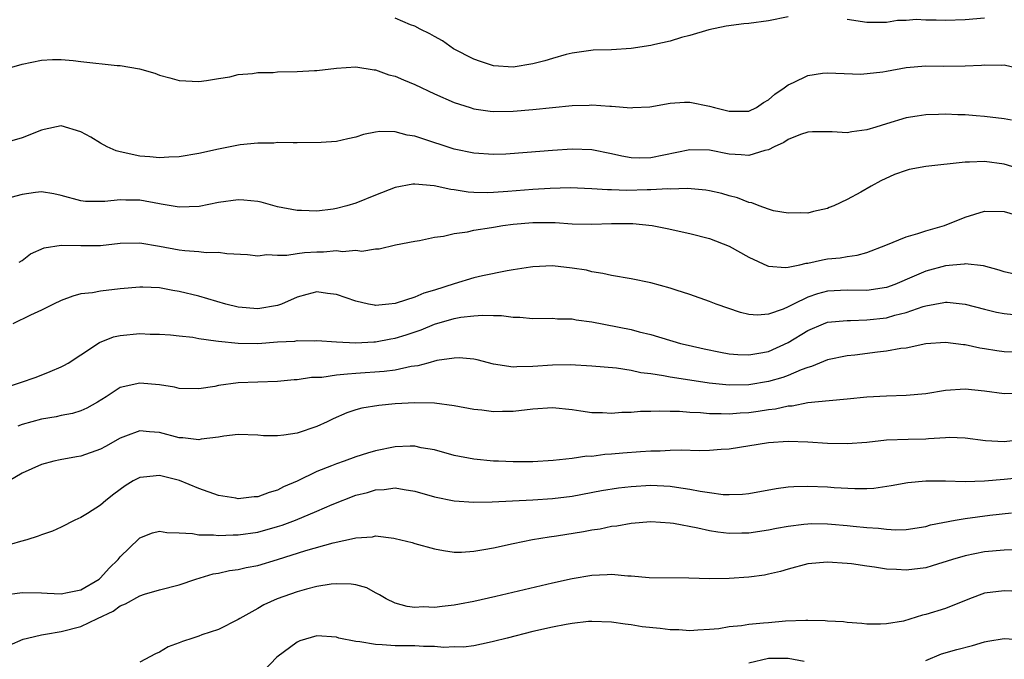
# Model space of a CAD drawing. Units: inches. Extents: x 2595000 to 2598000, y 1515000 to 1518000.
# Drawn here: x 2595863 to 2595963, y 1515889 to 1515954 of the extents above; entities that cross this region are included whole.
import ezdxf

# ---------------------------------------------------------------- set-up
doc = ezdxf.new("R2010")
doc.units = ezdxf.units.IN
doc.header["$MEASUREMENT"] = 0
doc.layers.add('LD25951515_2ft', color=103, linetype='Continuous')

msp = doc.modelspace()

# ---------------------------------------------------------------- linework, layer by layer
at = {"layer": 'LD25951515_2ft'}
for points, elevation in [([(2595941, 1515954.26), (2595939, 1515953.84), (2595937, 1515953.56), (2595936.47, 1515953.53), (2595934.7, 1515953.3), (2595932.91, 1515952.91), (2595931, 1515952.34), (2595930.14, 1515952.14), (2595929, 1515951.78), (2595927.43, 1515951.43), (2595927, 1515951.31), (2595925, 1515951.01), (2595923, 1515950.89), (2595921.14, 1515950.86), (2595919, 1515950.55), (2595918.41, 1515950.41), (2595917, 1515950.01), (2595916.23, 1515949.77), (2595915, 1515949.46), (2595913, 1515949.12), (2595911, 1515949.24), (2595909.69, 1515949.69), (2595909, 1515949.95), (2595906.94, 1515951), (2595905.81, 1515951.81), (2595905, 1515952.23), (2595904.53, 1515952.53), (2595903.55, 1515953), (2595903, 1515953.3), (2595902.56, 1515953.44), (2595901, 1515954.11)], 8572), ([(2595961, 1515954.1), (2595959, 1515953.94), (2595957, 1515953.88), (2595956.08, 1515953.92), (2595955, 1515953.92), (2595954.04, 1515953.96), (2595953, 1515953.87), (2595952.14, 1515953.86), (2595951, 1515953.67), (2595950.32, 1515953.68), (2595949, 1515953.66), (2595947, 1515953.99)], 8572), ([(2595861, 1515948.85), (2595863, 1515949.41), (2595865, 1515949.84), (2595866.11, 1515949.89), (2595867, 1515949.89), (2595868.2, 1515949.8), (2595869, 1515949.7), (2595872.7, 1515949.3), (2595873, 1515949.29), (2595874.96, 1515948.96), (2595876.51, 1515948.51), (2595877, 1515948.32), (2595878.05, 1515948.05), (2595879, 1515947.77), (2595881, 1515947.67), (2595881.77, 1515947.77), (2595883, 1515947.98), (2595884.15, 1515948.15), (2595885, 1515948.36), (2595886.46, 1515948.46), (2595887, 1515948.57), (2595888.58, 1515948.58), (2595889, 1515948.63), (2595891, 1515948.67), (2595892.78, 1515948.78), (2595893, 1515948.77), (2595895, 1515949.01), (2595897, 1515949.14), (2595898.86, 1515948.86), (2595899, 1515948.86), (2595900.34, 1515948.34), (2595901, 1515948.2), (2595901.82, 1515947.82), (2595903, 1515947.35), (2595905, 1515946.41), (2595907, 1515945.52), (2595908.62, 1515945), (2595909, 1515944.89), (2595910.65, 1515944.65), (2595911, 1515944.61), (2595913, 1515944.64), (2595915, 1515944.81), (2595917, 1515945.03), (2595919, 1515945.22), (2595920.74, 1515945.26), (2595921, 1515945.28), (2595922.85, 1515945.15), (2595923, 1515945.15), (2595925, 1515944.99), (2595925.17, 1515945), (2595926.91, 1515945.09), (2595929, 1515945.46), (2595930.44, 1515945.56), (2595931, 1515945.57), (2595933, 1515945.16), (2595933.5, 1515945), (2595935, 1515944.63), (2595936.64, 1515944.65), (2595937, 1515944.63), (2595937.78, 1515945), (2595938.48, 1515945.52), (2595939, 1515945.78), (2595939.63, 1515946.37), (2595940.6, 1515947), (2595941, 1515947.31), (2595941.55, 1515947.55), (2595943, 1515948.27), (2595944.5, 1515948.5), (2595945, 1515948.56), (2595948.41, 1515948.41), (2595950.64, 1515948.64), (2595951, 1515948.72), (2595953, 1515949.07), (2595955, 1515949.24), (2595956.77, 1515949.23), (2595959, 1515949.25), (2595960.68, 1515949.32), (2595961, 1515949.35), (2595962.67, 1515949.33), (2595963, 1515949.35), (2595965, 1515948.88)], 8570), ([(2595963.73, 1515943.73), (2595963, 1515943.85), (2595961, 1515944.11), (2595960.15, 1515944.15), (2595959, 1515944.27), (2595958.27, 1515944.27), (2595957, 1515944.35), (2595956.31, 1515944.31), (2595955, 1515944.28), (2595954.13, 1515944.13), (2595953, 1515943.96), (2595951, 1515943.35), (2595949.92, 1515943), (2595949, 1515942.73), (2595947.48, 1515942.52), (2595947, 1515942.43), (2595945.47, 1515942.53), (2595945, 1515942.52), (2595943.48, 1515942.52), (2595943, 1515942.51), (2595942.26, 1515942.26), (2595941, 1515941.77), (2595940.55, 1515941.45), (2595939.58, 1515941), (2595939, 1515940.7), (2595938.63, 1515940.63), (2595937, 1515940.12), (2595936.21, 1515940.21), (2595935, 1515940.26), (2595933, 1515940.66), (2595931, 1515940.71), (2595927, 1515939.88), (2595925.86, 1515939.86), (2595925, 1515939.88), (2595924.05, 1515940.05), (2595923, 1515940.3), (2595921, 1515940.7), (2595919, 1515940.78), (2595917, 1515940.65), (2595914.42, 1515940.42), (2595912.27, 1515940.27), (2595911, 1515940.22), (2595909, 1515940.35), (2595907, 1515940.77), (2595906.27, 1515941), (2595904.33, 1515941.67), (2595903, 1515942.09), (2595902.2, 1515942.2), (2595901, 1515942.54), (2595899.43, 1515942.57), (2595899, 1515942.5), (2595897.75, 1515942.25), (2595897, 1515941.98), (2595896.16, 1515941.84), (2595895, 1515941.55), (2595893.44, 1515941.44), (2595891, 1515941.43), (2595890.6, 1515941.4), (2595889, 1515941.44), (2595888.63, 1515941.37), (2595887, 1515941.39), (2595885.2, 1515941.2), (2595883, 1515940.77), (2595881, 1515940.32), (2595879, 1515939.98), (2595877.96, 1515939.96), (2595877, 1515939.88), (2595876, 1515940), (2595875, 1515940.06), (2595873, 1515940.49), (2595872.6, 1515940.6), (2595871.68, 1515941), (2595871, 1515941.37), (2595869.99, 1515941.99), (2595869, 1515942.55), (2595867, 1515943.15), (2595865.24, 1515942.76), (2595865, 1515942.72), (2595863, 1515941.91), (2595861.48, 1515941.48)], 8568), ([(2595965, 1515938.65), (2595963, 1515939.26), (2595961, 1515939.53), (2595959.45, 1515939.45), (2595959, 1515939.44), (2595955, 1515939.02), (2595953.3, 1515938.7), (2595953, 1515938.61), (2595951.81, 1515938.19), (2595950.44, 1515937.56), (2595949.44, 1515937), (2595948.38, 1515936.38), (2595947, 1515935.65), (2595945.66, 1515935), (2595945.18, 1515934.82), (2595945, 1515934.74), (2595943.59, 1515934.41), (2595943, 1515934.26), (2595942.28, 1515934.28), (2595941, 1515934.24), (2595939.5, 1515934.5), (2595939, 1515934.65), (2595938.06, 1515935), (2595937.31, 1515935.31), (2595937, 1515935.33), (2595935.83, 1515935.83), (2595935, 1515936.03), (2595934.25, 1515936.25), (2595933, 1515936.54), (2595932.6, 1515936.6), (2595930.76, 1515936.76), (2595929, 1515936.71), (2595928.73, 1515936.73), (2595927, 1515936.63), (2595926.64, 1515936.63), (2595924.57, 1515936.57), (2595923, 1515936.62), (2595922.62, 1515936.62), (2595921, 1515936.74), (2595918.82, 1515936.82), (2595916.77, 1515936.77), (2595915, 1515936.67), (2595912.46, 1515936.46), (2595911, 1515936.36), (2595910.34, 1515936.34), (2595909, 1515936.37), (2595908.41, 1515936.41), (2595907, 1515936.64), (2595906.66, 1515936.66), (2595904.95, 1515937.05), (2595903, 1515937.22), (2595902.79, 1515937.21), (2595901, 1515936.86), (2595899, 1515936.1), (2595897, 1515935.28), (2595896.07, 1515935), (2595895, 1515934.72), (2595894.66, 1515934.66), (2595893, 1515934.47), (2595891.46, 1515934.54), (2595891, 1515934.52), (2595889, 1515934.91), (2595887.36, 1515935.36), (2595887, 1515935.43), (2595885.57, 1515935.57), (2595885, 1515935.61), (2595883, 1515935.33), (2595881.05, 1515934.95), (2595879, 1515934.88), (2595877.18, 1515935.18), (2595877, 1515935.2), (2595875, 1515935.57), (2595873.58, 1515935.58), (2595873, 1515935.63), (2595871.43, 1515935.43), (2595869.46, 1515935.46), (2595869, 1515935.52), (2595867, 1515936.07), (2595866.23, 1515936.23), (2595865, 1515936.42), (2595864.36, 1515936.36), (2595863, 1515936.15), (2595861.85, 1515935.85)], 8566), ([(2595862.72, 1515929.28), (2595863, 1515929.44), (2595863.88, 1515930.12), (2595865.27, 1515930.73), (2595867, 1515931.01), (2595869, 1515930.96), (2595870.98, 1515930.98), (2595873, 1515931.2), (2595875, 1515931.23), (2595877, 1515930.89), (2595879, 1515930.53), (2595879.56, 1515930.44), (2595881, 1515930.36), (2595881.74, 1515930.26), (2595883, 1515930.29), (2595883.85, 1515930.15), (2595885.96, 1515930.04), (2595887, 1515929.92), (2595887.94, 1515930.06), (2595889, 1515929.97), (2595889.97, 1515929.97), (2595891, 1515930.14), (2595891.76, 1515930.24), (2595893, 1515930.33), (2595893.69, 1515930.31), (2595895, 1515930.46), (2595895.64, 1515930.36), (2595897, 1515930.49), (2595897.6, 1515930.4), (2595899, 1515930.61), (2595899.36, 1515930.64), (2595901.03, 1515931.03), (2595903, 1515931.41), (2595903.48, 1515931.48), (2595905, 1515931.8), (2595905.9, 1515931.9), (2595907, 1515932.18), (2595908.34, 1515932.34), (2595909, 1515932.51), (2595910.78, 1515932.78), (2595911, 1515932.83), (2595911.96, 1515933), (2595913, 1515933.14), (2595915, 1515933.31), (2595917.29, 1515933.29), (2595919, 1515933.17), (2595921, 1515933.13), (2595923, 1515933.2), (2595925.2, 1515933.2), (2595927.16, 1515933), (2595928.69, 1515932.69), (2595931, 1515932.17), (2595933, 1515931.67), (2595935, 1515930.9), (2595937, 1515929.79), (2595938.9, 1515928.9), (2595939, 1515928.87), (2595940.71, 1515928.71), (2595941, 1515928.75), (2595942.18, 1515929), (2595942.84, 1515929.16), (2595943, 1515929.17), (2595944.48, 1515929.52), (2595945, 1515929.6), (2595946.28, 1515929.72), (2595947, 1515929.86), (2595948.03, 1515929.97), (2595949, 1515930.26), (2595950.94, 1515931), (2595953, 1515931.86), (2595954.18, 1515932.18), (2595955, 1515932.46), (2595956.92, 1515933), (2595959, 1515933.86), (2595961, 1515934.45), (2595963, 1515934.42), (2595965.63, 1515933.63)], 8564), ([(2595964.04, 1515928.04), (2595963, 1515928.29), (2595962.46, 1515928.46), (2595960.88, 1515928.88), (2595959, 1515929.1), (2595958.92, 1515929.08), (2595957, 1515928.91), (2595955, 1515928.35), (2595953.83, 1515927.83), (2595951.87, 1515927), (2595951, 1515926.69), (2595949, 1515926.38), (2595947, 1515926.4), (2595945, 1515926.3), (2595943.97, 1515926.03), (2595943, 1515925.69), (2595941.54, 1515925), (2595941, 1515924.72), (2595940.49, 1515924.49), (2595939, 1515923.98), (2595937.87, 1515923.87), (2595937, 1515923.94), (2595936.13, 1515924.13), (2595933.65, 1515925), (2595933, 1515925.26), (2595931, 1515925.98), (2595929.59, 1515926.41), (2595929, 1515926.61), (2595927, 1515927.16), (2595925, 1515927.58), (2595923, 1515927.92), (2595922.13, 1515928.13), (2595921, 1515928.3), (2595920.45, 1515928.45), (2595919, 1515928.67), (2595917, 1515928.88), (2595915, 1515928.8), (2595914.77, 1515928.77), (2595913, 1515928.48), (2595912.39, 1515928.39), (2595909.88, 1515927.88), (2595909, 1515927.67), (2595907, 1515927.07), (2595905, 1515926.42), (2595903.9, 1515926.1), (2595903, 1515925.71), (2595901.09, 1515925.09), (2595901, 1515925.07), (2595900.36, 1515925), (2595899, 1515924.87), (2595898.88, 1515924.88), (2595898.27, 1515925), (2595897, 1515925.28), (2595895, 1515925.99), (2595894.09, 1515926.09), (2595893, 1515926.23), (2595892.01, 1515925.99), (2595891, 1515925.7), (2595889.43, 1515925), (2595889, 1515924.85), (2595887, 1515924.51), (2595885, 1515924.69), (2595883.75, 1515925), (2595881, 1515925.8), (2595879, 1515926.28), (2595878.37, 1515926.37), (2595877, 1515926.64), (2595875.29, 1515926.71), (2595875, 1515926.71), (2595873, 1515926.54), (2595871, 1515926.33), (2595870.16, 1515926.16), (2595869, 1515926.03), (2595868.18, 1515925.82), (2595867, 1515925.38), (2595866.21, 1515925), (2595865, 1515924.37), (2595863.86, 1515923.86), (2595862.07, 1515923)], 8562), ([(2595861, 1515916.42), (2595862.84, 1515917), (2595864.43, 1515917.57), (2595865.88, 1515918.12), (2595867, 1515918.6), (2595867.26, 1515918.74), (2595867.7, 1515919), (2595869, 1515919.84), (2595870.9, 1515921.1), (2595872.33, 1515921.67), (2595873, 1515921.81), (2595875, 1515921.99), (2595876.05, 1515921.95), (2595877, 1515921.95), (2595878.13, 1515921.87), (2595879, 1515921.78), (2595880.38, 1515921.62), (2595881, 1515921.51), (2595882.73, 1515921.26), (2595883, 1515921.21), (2595885, 1515921.01), (2595887, 1515920.99), (2595889, 1515921.14), (2595890.77, 1515921.23), (2595891, 1515921.28), (2595892.74, 1515921.26), (2595893, 1515921.29), (2595895, 1515921.16), (2595897, 1515921.07), (2595898.83, 1515921.17), (2595899, 1515921.16), (2595900.54, 1515921.46), (2595901, 1515921.53), (2595902.12, 1515921.88), (2595903.62, 1515922.38), (2595905, 1515922.94), (2595907, 1515923.53), (2595907.66, 1515923.66), (2595909, 1515923.82), (2595909.88, 1515923.88), (2595911, 1515923.83), (2595911.83, 1515923.83), (2595913, 1515923.67), (2595913.67, 1515923.67), (2595915, 1515923.53), (2595917, 1515923.55), (2595917.51, 1515923.51), (2595919, 1515923.49), (2595919.4, 1515923.4), (2595921, 1515923.19), (2595925, 1515922.4), (2595925.82, 1515922.18), (2595927, 1515921.89), (2595930.03, 1515921), (2595930.8, 1515920.8), (2595932.43, 1515920.43), (2595934.1, 1515920.1), (2595935, 1515919.95), (2595935.88, 1515919.88), (2595937, 1515919.84), (2595938, 1515920), (2595939, 1515920.18), (2595941, 1515921.09), (2595943, 1515922.32), (2595944.6, 1515923), (2595945, 1515923.15), (2595947, 1515923.34), (2595947.33, 1515923.33), (2595949, 1515923.38), (2595951, 1515923.61), (2595951.87, 1515923.87), (2595953, 1515924.14), (2595954.74, 1515924.74), (2595955, 1515924.81), (2595956.85, 1515925.15), (2595957, 1515925.19), (2595957.18, 1515925.18), (2595959, 1515924.99), (2595961, 1515924.47), (2595962.19, 1515924.19), (2595963, 1515924.04), (2595963.95, 1515923.95)], 8560), ([(2595964.1, 1515920.1), (2595963, 1515920.14), (2595962.24, 1515920.24), (2595961, 1515920.44), (2595960.51, 1515920.51), (2595959, 1515920.84), (2595958.84, 1515920.84), (2595957, 1515921.09), (2595955, 1515920.94), (2595953, 1515920.52), (2595952.47, 1515920.47), (2595951, 1515920.19), (2595950.09, 1515920.09), (2595947.79, 1515919.79), (2595947, 1515919.72), (2595945, 1515919.31), (2595943.36, 1515918.64), (2595943, 1515918.56), (2595942.32, 1515918.32), (2595941, 1515917.73), (2595940.47, 1515917.53), (2595939, 1515917.11), (2595937, 1515916.79), (2595935, 1515916.76), (2595932.95, 1515916.95), (2595931, 1515917.24), (2595929, 1515917.57), (2595928.29, 1515917.71), (2595927, 1515917.91), (2595926.01, 1515918.01), (2595925, 1515918.24), (2595923.53, 1515918.47), (2595921, 1515918.69), (2595918.81, 1515918.81), (2595917, 1515918.79), (2595915, 1515918.65), (2595913.38, 1515918.62), (2595913, 1515918.59), (2595911, 1515918.88), (2595909.32, 1515919.32), (2595909, 1515919.38), (2595907.52, 1515919.52), (2595907, 1515919.51), (2595905.24, 1515919.24), (2595904.33, 1515919), (2595903.3, 1515918.7), (2595902.63, 1515918.63), (2595901, 1515918.28), (2595899.87, 1515918.13), (2595897, 1515917.92), (2595896.12, 1515917.88), (2595895, 1515917.75), (2595893.53, 1515917.53), (2595892.47, 1515917.53), (2595891, 1515917.29), (2595890.72, 1515917.28), (2595889, 1515917.11), (2595885, 1515916.99), (2595883, 1515916.72), (2595882.62, 1515916.62), (2595881, 1515916.36), (2595879, 1515916.4), (2595878.53, 1515916.53), (2595877, 1515916.77), (2595875, 1515916.96), (2595873, 1515916.51), (2595871.56, 1515915.56), (2595870.69, 1515915), (2595869.61, 1515914.39), (2595869, 1515914.13), (2595868.15, 1515913.85), (2595867, 1515913.64), (2595866.48, 1515913.52), (2595865, 1515913.27), (2595863, 1515912.74), (2595862.57, 1515912.57)], 8558), ([(2595963.88, 1515915.88), (2595963, 1515915.87), (2595961, 1515916.14), (2595959, 1515916.34), (2595957, 1515916.2), (2595955, 1515915.87), (2595953, 1515915.69), (2595951, 1515915.64), (2595949, 1515915.52), (2595947, 1515915.32), (2595945.16, 1515915.16), (2595943, 1515914.93), (2595941.39, 1515914.61), (2595941, 1515914.59), (2595939.7, 1515914.3), (2595939, 1515914.22), (2595937.95, 1515914.05), (2595937, 1515913.93), (2595936.11, 1515913.89), (2595935, 1515913.8), (2595934.16, 1515913.84), (2595933, 1515913.84), (2595932.07, 1515913.93), (2595931, 1515913.96), (2595929.95, 1515914.05), (2595929, 1515914.05), (2595927.9, 1515914.1), (2595927, 1515914.05), (2595925.95, 1515914.05), (2595925, 1515913.97), (2595924.05, 1515913.95), (2595923, 1515913.87), (2595922.08, 1515913.92), (2595921, 1515913.93), (2595919.89, 1515914.11), (2595919, 1515914.23), (2595917, 1515914.42), (2595915, 1515914.29), (2595913, 1515914.07), (2595911.93, 1515914.07), (2595911, 1515914.04), (2595909.81, 1515914.19), (2595909, 1515914.26), (2595907, 1515914.64), (2595905, 1515914.91), (2595903, 1515914.95), (2595901, 1515914.84), (2595899.32, 1515914.68), (2595897.61, 1515914.39), (2595897, 1515914.23), (2595896.07, 1515913.93), (2595894.68, 1515913.32), (2595894.06, 1515913), (2595893, 1515912.52), (2595891, 1515911.87), (2595889.66, 1515911.66), (2595889, 1515911.59), (2595887.59, 1515911.59), (2595887, 1515911.64), (2595885, 1515911.71), (2595883.56, 1515911.56), (2595883, 1515911.45), (2595881.23, 1515911.23), (2595881, 1515911.18), (2595879.37, 1515911.37), (2595879, 1515911.39), (2595877, 1515911.94), (2595875.99, 1515911.99), (2595875, 1515912.1), (2595873.55, 1515911.55), (2595873, 1515911.36), (2595871.49, 1515910.51), (2595871, 1515910.24), (2595869, 1515909.52), (2595868.55, 1515909.45), (2595866.87, 1515909.13), (2595866.25, 1515909), (2595865, 1515908.67), (2595863, 1515907.8), (2595861.68, 1515907)], 8556), ([(2595965, 1515911.22), (2595963, 1515910.98), (2595961.09, 1515911.09), (2595959, 1515911.36), (2595957.4, 1515911.4), (2595957, 1515911.39), (2595955.28, 1515911.28), (2595955, 1515911.25), (2595953.21, 1515911.21), (2595951, 1515911.14), (2595949, 1515910.92), (2595947, 1515910.76), (2595945, 1515910.8), (2595943, 1515910.93), (2595941, 1515911), (2595939, 1515910.86), (2595935, 1515910.23), (2595934.19, 1515910.19), (2595933, 1515910.09), (2595931.95, 1515910.05), (2595930.13, 1515910.13), (2595929, 1515910.08), (2595927.98, 1515910.02), (2595927, 1515910.01), (2595925.95, 1515909.95), (2595924.18, 1515909.82), (2595923, 1515909.71), (2595922.33, 1515909.67), (2595921, 1515909.49), (2595920.5, 1515909.5), (2595919, 1515909.29), (2595917.09, 1515909.09), (2595915, 1515908.95), (2595913, 1515908.94), (2595911.51, 1515909), (2595911, 1515909.02), (2595909, 1515909.21), (2595907, 1515909.59), (2595905, 1515910.15), (2595903.62, 1515910.38), (2595903, 1515910.52), (2595902.53, 1515910.53), (2595901, 1515910.46), (2595899, 1515910.05), (2595898.18, 1515909.82), (2595897, 1515909.44), (2595895.8, 1515909), (2595895, 1515908.72), (2595894.52, 1515908.52), (2595893, 1515907.94), (2595891, 1515906.97), (2595889.62, 1515906.38), (2595889, 1515906.07), (2595888.17, 1515905.83), (2595887, 1515905.39), (2595886.62, 1515905.38), (2595885, 1515905.18), (2595884.77, 1515905.23), (2595883, 1515905.51), (2595881, 1515906.22), (2595879.05, 1515907.05), (2595877, 1515907.55), (2595875.37, 1515907.37), (2595875, 1515907.35), (2595874.33, 1515907), (2595873.5, 1515906.5), (2595872.34, 1515905.66), (2595871.53, 1515905), (2595871, 1515904.53), (2595869.68, 1515903.68), (2595869, 1515903.26), (2595868.39, 1515903), (2595867, 1515902.28), (2595866.12, 1515901.88), (2595865, 1515901.52), (2595864.63, 1515901.36), (2595863.49, 1515901), (2595862.83, 1515900.83), (2595861, 1515900.29)], 8554), ([(2595861, 1515895.38), (2595863, 1515895.64), (2595865, 1515895.61), (2595865.56, 1515895.56), (2595867, 1515895.5), (2595867.62, 1515895.62), (2595869, 1515895.91), (2595870.85, 1515897), (2595871, 1515897.13), (2595871.89, 1515898.11), (2595872.79, 1515899), (2595873, 1515899.26), (2595874.89, 1515901.11), (2595875, 1515901.19), (2595876.3, 1515901.7), (2595877, 1515901.87), (2595877.73, 1515901.73), (2595879, 1515901.71), (2595880.37, 1515901.63), (2595881, 1515901.49), (2595882.5, 1515901.5), (2595883, 1515901.43), (2595884.49, 1515901.51), (2595885, 1515901.51), (2595887, 1515901.79), (2595889, 1515902.34), (2595889.5, 1515902.5), (2595890.84, 1515903), (2595893, 1515903.9), (2595894.58, 1515904.58), (2595897, 1515905.53), (2595898.17, 1515905.83), (2595899, 1515906.09), (2595899.87, 1515906.13), (2595901, 1515906.28), (2595901.89, 1515906.11), (2595903, 1515905.95), (2595905, 1515905.37), (2595907, 1515904.96), (2595909, 1515904.83), (2595910.87, 1515904.87), (2595915, 1515905.08), (2595917, 1515905.21), (2595919, 1515905.46), (2595921.99, 1515906.01), (2595923.72, 1515906.28), (2595925, 1515906.43), (2595927, 1515906.55), (2595929, 1515906.47), (2595929.64, 1515906.36), (2595931, 1515906.17), (2595932.04, 1515905.96), (2595933, 1515905.8), (2595934.37, 1515905.63), (2595935, 1515905.6), (2595936.35, 1515905.65), (2595937, 1515905.73), (2595939.76, 1515906.24), (2595941, 1515906.4), (2595941.56, 1515906.44), (2595943, 1515906.47), (2595945, 1515906.38), (2595945.68, 1515906.32), (2595947.79, 1515906.21), (2595949, 1515906.23), (2595949.73, 1515906.27), (2595951.48, 1515906.52), (2595953.18, 1515906.82), (2595955.01, 1515906.99), (2595957.01, 1515906.99), (2595959, 1515906.94), (2595961, 1515906.99), (2595963, 1515907.18), (2595965, 1515907.39)], 8552), ([(2595861.74, 1515890.26), (2595863.13, 1515890.87), (2595863.57, 1515891), (2595865, 1515891.34), (2595865.38, 1515891.38), (2595867, 1515891.66), (2595869, 1515892.18), (2595870.67, 1515893), (2595872.28, 1515893.72), (2595873, 1515894.28), (2595873.53, 1515894.47), (2595875, 1515895.31), (2595875.48, 1515895.48), (2595877, 1515895.9), (2595879, 1515896.41), (2595880.68, 1515897), (2595882.47, 1515897.53), (2595883, 1515897.6), (2595884.13, 1515897.87), (2595885, 1515897.97), (2595885.83, 1515898.17), (2595887, 1515898.39), (2595889.02, 1515898.99), (2595891.9, 1515899.91), (2595894.69, 1515900.69), (2595896.84, 1515901.16), (2595897, 1515901.21), (2595898.68, 1515901.32), (2595899, 1515901.39), (2595900.84, 1515901.16), (2595901, 1515901.15), (2595902.73, 1515900.73), (2595903, 1515900.64), (2595905, 1515900.07), (2595905.9, 1515899.9), (2595907, 1515899.75), (2595907.75, 1515899.75), (2595909, 1515899.84), (2595910, 1515900), (2595911, 1515900.2), (2595913, 1515900.63), (2595914.96, 1515901.04), (2595916.68, 1515901.32), (2595917.41, 1515901.41), (2595920.16, 1515901.84), (2595921, 1515902), (2595921.87, 1515902.13), (2595923, 1515902.38), (2595923.56, 1515902.44), (2595925, 1515902.71), (2595927, 1515902.86), (2595929, 1515902.73), (2595929.32, 1515902.68), (2595931.79, 1515902.21), (2595933, 1515901.94), (2595933.82, 1515901.82), (2595935, 1515901.69), (2595936.29, 1515901.71), (2595937, 1515901.71), (2595939, 1515902), (2595939.82, 1515902.18), (2595941, 1515902.4), (2595942.58, 1515902.58), (2595943, 1515902.64), (2595943.35, 1515902.65), (2595945, 1515902.63), (2595945.4, 1515902.6), (2595947, 1515902.47), (2595947.6, 1515902.4), (2595949, 1515902.27), (2595950.2, 1515902.2), (2595951, 1515902.08), (2595951.97, 1515902.03), (2595953, 1515902.06), (2595955, 1515902.37), (2595955.49, 1515902.51), (2595958.01, 1515903), (2595959, 1515903.17), (2595961.51, 1515903.51), (2595963.74, 1515903.74)], 8550), ([(2595963.98, 1515899.98), (2595963, 1515899.94), (2595961, 1515899.76), (2595959, 1515899.38), (2595957.72, 1515899), (2595955.66, 1515898.34), (2595955, 1515898.15), (2595953, 1515897.91), (2595952.02, 1515897.98), (2595951, 1515898.02), (2595949.79, 1515898.21), (2595949, 1515898.3), (2595947.46, 1515898.54), (2595947, 1515898.59), (2595945, 1515898.74), (2595943, 1515898.55), (2595941, 1515898.02), (2595940.22, 1515897.78), (2595939, 1515897.49), (2595938.59, 1515897.41), (2595937, 1515897.2), (2595935, 1515897.06), (2595933, 1515897.03), (2595930.9, 1515897.1), (2595926.86, 1515897.14), (2595925, 1515897.31), (2595924.69, 1515897.31), (2595923, 1515897.47), (2595922.58, 1515897.42), (2595921, 1515897.37), (2595919, 1515897.02), (2595917, 1515896.59), (2595911.22, 1515895.22), (2595909, 1515894.72), (2595907.55, 1515894.45), (2595907, 1515894.33), (2595905.78, 1515894.22), (2595905, 1515894.1), (2595903.84, 1515894.16), (2595903, 1515894.11), (2595902.2, 1515894.2), (2595901, 1515894.55), (2595900.08, 1515895), (2595899.41, 1515895.41), (2595899, 1515895.61), (2595898.11, 1515896.11), (2595897, 1515896.4), (2595896.5, 1515896.5), (2595895, 1515896.51), (2595894.47, 1515896.47), (2595893, 1515896.23), (2595891.97, 1515895.97), (2595891, 1515895.7), (2595888.99, 1515895), (2595887.63, 1515894.37), (2595887, 1515894), (2595885.16, 1515893), (2595885, 1515892.89), (2595883, 1515891.86), (2595881.31, 1515891.31), (2595881, 1515891.19), (2595880.38, 1515891), (2595879.34, 1515890.66), (2595879, 1515890.52), (2595877.87, 1515890.12), (2595877, 1515889.56), (2595876.6, 1515889.4), (2595875, 1515888.55)], 8548), ([(2595963.77, 1515895.77), (2595963, 1515895.8), (2595961, 1515895.56), (2595959.46, 1515895), (2595957, 1515894), (2595955, 1515893.39), (2595954.67, 1515893.33), (2595952.73, 1515892.73), (2595951, 1515892.44), (2595950.41, 1515892.41), (2595949, 1515892.42), (2595948.48, 1515892.48), (2595947, 1515892.57), (2595946.64, 1515892.64), (2595945, 1515892.71), (2595944.76, 1515892.76), (2595943, 1515892.77), (2595942.8, 1515892.8), (2595940.71, 1515892.71), (2595939, 1515892.56), (2595938.5, 1515892.5), (2595937, 1515892.39), (2595936.24, 1515892.24), (2595935, 1515892.15), (2595933.95, 1515891.95), (2595933, 1515891.86), (2595931.8, 1515891.8), (2595931, 1515891.74), (2595929.85, 1515891.85), (2595929, 1515891.85), (2595927.97, 1515891.97), (2595926.15, 1515892.15), (2595925, 1515892.35), (2595924.4, 1515892.4), (2595923, 1515892.63), (2595921, 1515892.69), (2595920.68, 1515892.68), (2595919, 1515892.48), (2595918.39, 1515892.39), (2595917, 1515892.12), (2595915, 1515891.66), (2595912.38, 1515891), (2595911, 1515890.63), (2595910.56, 1515890.56), (2595909, 1515890.22), (2595907.93, 1515890.07), (2595907, 1515890.09), (2595905.95, 1515890.05), (2595905, 1515890.14), (2595903.87, 1515890.13), (2595903, 1515890.19), (2595901, 1515890.22), (2595899.68, 1515890.32), (2595899, 1515890.33), (2595897.39, 1515890.61), (2595897, 1515890.63), (2595895.25, 1515891), (2595895, 1515891.08), (2595893, 1515891.21), (2595891.28, 1515890.72), (2595891, 1515890.58), (2595888.95, 1515889.05), (2595886.94, 1515886.94)], 8546), ([(2595955, 1515888.72), (2595956.6, 1515889.4), (2595958.16, 1515889.84), (2595959.76, 1515890.24), (2595961, 1515890.61), (2595961.33, 1515890.67), (2595963, 1515890.94), (2595965, 1515890.83)], 8544), ([(2595937, 1515888.49), (2595939, 1515888.94), (2595941, 1515888.96), (2595942.63, 1515888.63)], 8544)]:
    msp.add_lwpolyline(points, dxfattribs=dict(at, elevation=elevation))

doc.saveas('drawing.dxf')
